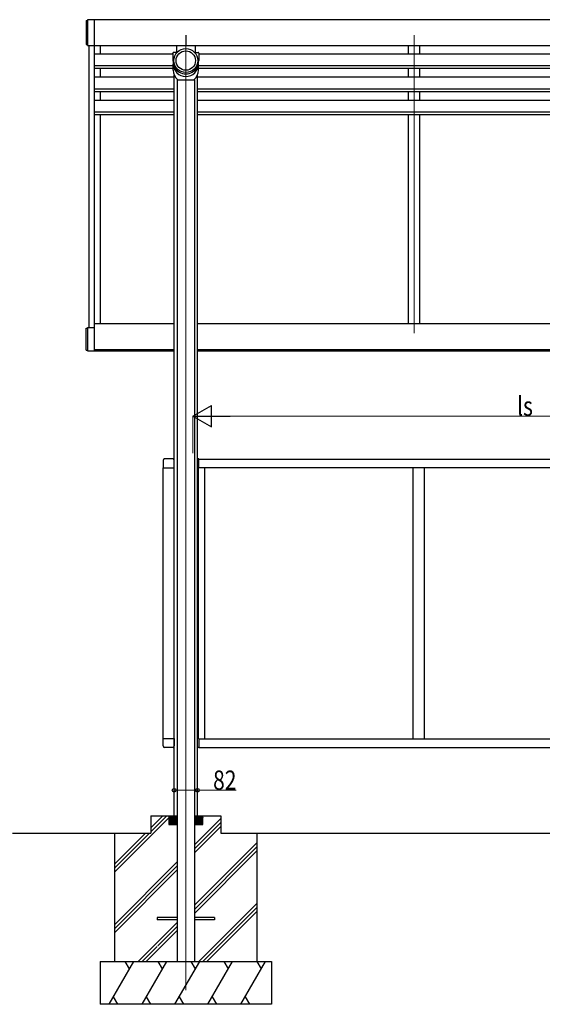
# Model space of a CAD drawing. Units: millimetres. Extents: x 375 to 12473, y 112 to 8692.
# Drawn here: x 4629 to 6460, y 2000 to 5449 of the extents above; entities that cross this region are included whole.
import ezdxf

# ---------------------------------------------------------------- set-up
doc = ezdxf.new("R2010")
doc.units = ezdxf.units.MM
doc.linetypes.add('YCENTER_1', pattern=[13, 10, -1, 1, -1])
for name, color, linetype, lineweight in [('YKK_12', 2, 'Continuous', 13), ('YKK_13', 4, 'Continuous', 30), ('YKK_A1', 4, 'Continuous', 30), ('YKK_D', 6, 'Continuous', 13)]:
    doc.layers.add(name, color=color, linetype=linetype, lineweight=lineweight)
doc.styles.add('text-b', font='extslim2.shx', dxfattribs={"width": 0.8, "bigfont": 'extfont2.shx'})

msp = doc.modelspace()

# ---------------------------------------------------------------- linework, layer by layer
at = {"layer": 'YKK_12', "ltscale": 20}
for p, q in [((6011.3, 5395.2), (6011.3, 4351.6)), ((5211.3, 2050.3), (5211.3, 5358.9))]:
    msp.add_line(p, q, dxfattribs=at)
at = {"layer": 'YKK_13'}
for p, q in [((4862.3, 5446.3), (4862.3, 5361.9)), ((4862.3, 5446.3), (4867.3, 5446.3)), ((4867.3, 5449.3), (4867.3, 5358.9)), ((4862.3, 5361.9), (4867.3, 5361.9)), ((5178.3, 5358.9), (5178.3, 5335.8)), ((5244.3, 5358.9), (5244.3, 5335.8)), ((5166.2, 5331.9), (5166.9, 5334.1)), ((5166.2, 5331.6), (5166.2, 5306.1)), ((5177.3, 5334.8), (5167.9, 5334.8)), ((5245.3, 5334.8), (5254.8, 5334.8)), ((5256.4, 5331.9), (5255.7, 5334.1)), ((5256.5, 5331.6), (5256.5, 5306.1)), ((5167.3, 5272.5), (5167.3, 5294.3)), ((5167.3, 5294.3), (5167.6, 5294.3)), ((5170.3, 5278.4), (5170.3, 5286.5)), ((5252.3, 5278.4), (5252.3, 5286.5)), ((5255.3, 5294.3), (5255, 5294.3)), ((5255.3, 5272.5), (5255.3, 5294.3)), ((5181.3, 5238.7), (5241.3, 5238.7)), ((4862.3, 4292.3), (4862.3, 4368.3)), ((4862.3, 4368.3), (4867.3, 4368.3)), ((4867.3, 4371.3), (4867.3, 4289.3)), ((4867.3, 4371.3), (4891.3, 4371.3)), ((4862.3, 4292.3), (4867.3, 4292.3)), ((5181.3, 2304.8), (5111.3, 2304.8)), ((5111.3, 2304.8), (5111.3, 2295.8)), ((5181.3, 2295.8), (5111.3, 2295.8)), ((5311.3, 2304.8), (5241.3, 2304.8)), ((5311.3, 2295.8), (5241.3, 2295.8)), ((5311.3, 2304.8), (5311.3, 2295.8))]:
    msp.add_line(p, q, dxfattribs=at)
for radius in [42, 34]:
    msp.add_circle((5211.3, 5306.1), radius, dxfattribs=at)
for centre, radius, start, end in [((5167.2, 5331.6), 1, 162.6316, 180), ((5167.9, 5333.8), 1, 90, 180), ((5177.3, 5335.8), 1, 270, 0), ((5245.3, 5335.8), 1, 180, 270), ((5254.8, 5333.8), 1, 0, 90), ((5255.5, 5331.6), 1, 0, 17.3684), ((5211.3, 5294.3), 44, 180, 270), ((5211.3, 5294.3), 44, 270, 0), ((5211.3, 5272.5), 44, 180, 230.2208), ((5211.3, 5272.5), 44, 309.7792, 0)]:
    msp.add_arc(centre, radius, start, end, dxfattribs=at)
msp.add_ellipse((5211.3, 5306.1), major_axis=(0, -46.8), ratio=0.964438, start_param=4.712389, end_param=7.853982, dxfattribs=at)
at = {"layer": 'YKK_A1', "linetype": 'Continuous'}
for p, q in [((7955.3, 5449.3), (4867.3, 5449.3)), ((4867.3, 5358.9), (7955.3, 5358.9)), ((5181.3, 5238.7), (5181.3, 2150.3)), ((5241.3, 5238.7), (5241.3, 2150.3))]:
    msp.add_line(p, q, dxfattribs=at)
at = {"layer": 'YKK_A1', "linetype": 'Continuous', "ltscale": 0.5}
for p, q in [((4891.3, 4289.3), (4891.3, 5449.3)), ((4871.3, 5358.9), (4871.3, 4371.3)), ((4911.3, 5358.9), (4911.3, 5329.8)), ((5991.3, 5329.8), (5991.3, 5358.9)), ((6031.3, 5329.8), (6031.3, 5358.9)), ((4891.3, 5329.8), (5166.2, 5329.8)), ((5256.5, 5329.8), (7566.2, 5329.8)), ((4891.3, 5288.5), (5167.3, 5288.5)), ((4891.3, 5279), (5167.3, 5279)), ((4911.3, 5279), (4911.3, 5248.8)), ((5255.3, 5288.5), (7567.3, 5288.5)), ((5255.3, 5279), (7567.3, 5279)), ((5991.3, 5248.8), (5991.3, 5279)), ((6031.3, 5248.8), (6031.3, 5279)), ((4891.3, 5248.8), (5169.8, 5248.8)), ((5170.3, 2660.3), (5170.3, 5256.5)), ((5252.3, 2660.3), (5252.3, 5256.5)), ((5252.9, 5248.8), (7569.8, 5248.8)), ((4891.3, 5207.4), (5170.3, 5207.4)), ((4891.3, 5198), (5170.3, 5198)), ((4911.3, 5198), (4911.3, 5167.8)), ((5252.3, 5207.4), (7570.3, 5207.4)), ((5252.3, 5198), (7570.3, 5198)), ((5991.3, 5167.8), (5991.3, 5198)), ((6031.3, 5167.8), (6031.3, 5198)), ((4891.3, 5167.8), (5169.8, 5167.8)), ((5252.9, 5167.8), (7569.8, 5167.8)), ((4891.3, 5126.4), (5170.3, 5126.4)), ((4891.3, 5117), (5170.3, 5117)), ((4911.3, 5117), (4911.3, 4384.3)), ((5252.3, 5126.4), (7570.3, 5126.4)), ((5252.3, 5117), (7570.3, 5117)), ((5991.3, 4384.3), (5991.3, 5117)), ((6031.3, 4384.3), (6031.3, 5117)), ((5170.3, 4384.3), (4891.3, 4384.3)), ((7570.3, 4384.3), (5252.3, 4384.3)), ((4867.3, 4289.3), (5170.3, 4289.3)), ((4891.3, 4294.3), (5170.3, 4294.3)), ((5252.3, 4294.3), (7570.3, 4294.3)), ((5252.3, 4289.3), (7570.3, 4289.3)), ((5131.6, 3905.4), (5131.6, 3879.7)), ((5165.5, 3910.9), (5137.1, 3910.9)), ((5171, 3879.7), (5171, 3905.4)), ((5256.6, 3910.9), (5252.3, 3910.9)), ((5256.6, 3879.7), (5256.6, 3910.9)), ((5256.6, 3910.3), (7566.1, 3910.3)), ((5131.6, 3879.7), (5171, 3879.7)), ((5132.3, 2931.5), (5132.3, 3879.7)), ((5170.3, 2931.5), (5170.3, 3869)), ((5256.6, 3879.7), (5252.3, 3879.7)), ((5256.3, 2930.9), (5256.3, 3879.7)), ((5256.6, 3880.3), (7566.1, 3880.3)), ((5276.3, 3880.3), (5276.3, 2930.3)), ((6006.3, 3880.3), (6006.3, 2930.3)), ((6046.3, 3880.3), (6046.3, 2930.3)), ((5131.6, 2931.5), (5171, 2931.5)), ((5131.6, 2905.8), (5131.6, 2931.5)), ((5165.5, 2900.3), (5137.1, 2900.3)), ((5171, 2931.5), (5171, 2905.8)), ((5256.6, 2930.9), (5252.3, 2930.9)), ((5256.6, 2899.7), (5252.3, 2899.7)), ((5256.6, 2930.9), (5256.6, 2899.7)), ((5256.6, 2930.3), (7566.1, 2930.3)), ((5256.6, 2900.3), (7566.1, 2900.3)), ((4961.3, 2463.1), (5158.6, 2660.3)), ((5088.8, 2660.3), (5181.3, 2660.3)), ((5088.8, 2660.3), (5088.8, 2600.3)), ((5088.8, 2618.8), (5130.3, 2660.3)), ((5088.8, 2604.7), (5144.5, 2660.3)), ((5151.3, 2660.3), (5151.3, 2630.3)), ((5151.3, 2660), (5181, 2630.3)), ((5151.3, 2658.6), (5179.6, 2630.3)), ((5151.3, 2657.2), (5178.2, 2630.3)), ((5151.3, 2655.8), (5176.8, 2630.3)), ((5152.4, 2660.3), (5181.3, 2631.5)), ((5153.9, 2660.3), (5181.3, 2632.9)), ((5155.3, 2660.3), (5181.3, 2634.3)), ((5156.7, 2660.3), (5181.3, 2635.7)), ((5158.1, 2660.3), (5181.3, 2637.1)), ((5159.5, 2660.3), (5181.3, 2638.5)), ((5160.9, 2660.3), (5181.3, 2639.9)), ((5162.3, 2660.3), (5181.3, 2641.4)), ((5163.8, 2660.3), (5181.3, 2642.8)), ((5165.2, 2660.3), (5181.3, 2644.2)), ((5166.6, 2660.3), (5181.3, 2645.6)), ((5168, 2660.3), (5181.3, 2647)), ((5169.4, 2660.3), (5181.3, 2648.4)), ((5170.8, 2660.3), (5181.3, 2649.8)), ((5172.2, 2660.3), (5181.3, 2651.3)), ((5173.7, 2660.3), (5181.3, 2652.7)), ((5175.1, 2660.3), (5181.3, 2654.1)), ((5176.5, 2660.3), (5181.3, 2655.5)), ((5177.9, 2660.3), (5181.3, 2656.9)), ((5179.3, 2660.3), (5181.3, 2658.3)), ((5180.7, 2660.3), (5181.3, 2659.7)), ((5241.3, 2660.3), (5333.8, 2660.3)), ((5241.3, 2660.3), (5241.3, 2630.3)), ((5241.3, 2660), (5271, 2630.3)), ((5241.3, 2658.6), (5269.6, 2630.3)), ((5241.3, 2657.2), (5268.2, 2630.3)), ((5241.3, 2655.8), (5266.8, 2630.3)), ((5242.4, 2660.3), (5271.3, 2631.5)), ((5243.9, 2660.3), (5271.3, 2632.9)), ((5245.3, 2660.3), (5271.3, 2634.3)), ((5246.7, 2660.3), (5271.3, 2635.7)), ((5248.1, 2660.3), (5271.3, 2637.1)), ((5249.5, 2660.3), (5271.3, 2638.5)), ((5250.9, 2660.3), (5271.3, 2639.9)), ((5252.3, 2660.3), (5271.3, 2641.4)), ((5253.8, 2660.3), (5271.3, 2642.8)), ((5255.2, 2660.3), (5271.3, 2644.2)), ((5256.6, 2660.3), (5271.3, 2645.6)), ((5258, 2660.3), (5271.3, 2647)), ((5259.4, 2660.3), (5271.3, 2648.4)), ((5260.8, 2660.3), (5271.3, 2649.8)), ((5262.2, 2660.3), (5271.3, 2651.3)), ((5263.7, 2660.3), (5271.3, 2652.7)), ((5265.1, 2660.3), (5271.3, 2654.1)), ((5266.5, 2660.3), (5271.3, 2655.5)), ((5267.9, 2660.3), (5271.3, 2656.9)), ((5269.3, 2660.3), (5271.3, 2658.3)), ((5270.7, 2660.3), (5271.3, 2659.7)), ((5271.3, 2630.3), (5271.3, 2660.3)), ((5333.8, 2660.3), (5333.8, 2600.3)), ((5151.3, 2654.4), (5175.4, 2630.3)), ((5151.3, 2653), (5174, 2630.3)), ((5151.3, 2651.6), (5172.5, 2630.3)), ((5151.3, 2650.1), (5171.1, 2630.3)), ((5151.3, 2648.7), (5169.7, 2630.3)), ((5151.3, 2647.3), (5168.3, 2630.3)), ((5151.3, 2645.9), (5166.9, 2630.3)), ((5151.3, 2644.5), (5165.5, 2630.3)), ((5151.3, 2643.1), (5164.1, 2630.3)), ((5151.3, 2641.7), (5162.6, 2630.3)), ((5151.3, 2640.2), (5161.2, 2630.3)), ((5151.3, 2638.8), (5159.8, 2630.3)), ((5151.3, 2637.4), (5158.4, 2630.3)), ((5151.3, 2636), (5157, 2630.3)), ((5151.3, 2634.6), (5155.6, 2630.3)), ((5151.3, 2633.2), (5154.2, 2630.3)), ((5151.3, 2631.8), (5152.7, 2630.3)), ((5151.3, 2630.3), (5181.3, 2630.3)), ((5241.3, 2654.4), (5265.4, 2630.3)), ((5241.3, 2653), (5264, 2630.3)), ((5241.3, 2559.2), (5333.8, 2651.7)), ((5241.3, 2651.6), (5262.5, 2630.3)), ((5241.3, 2650.1), (5261.1, 2630.3)), ((5241.3, 2648.7), (5259.7, 2630.3)), ((5241.3, 2647.3), (5258.3, 2630.3)), ((5241.3, 2645.9), (5256.9, 2630.3)), ((5241.3, 2644.5), (5255.5, 2630.3)), ((5241.3, 2643.1), (5254.1, 2630.3)), ((5241.3, 2641.7), (5252.6, 2630.3)), ((5241.3, 2640.2), (5251.2, 2630.3)), ((5241.3, 2638.8), (5249.8, 2630.3)), ((5241.3, 2545.1), (5333.8, 2637.6)), ((5241.3, 2637.4), (5248.4, 2630.3)), ((5241.3, 2636), (5247, 2630.3)), ((5241.3, 2634.6), (5245.6, 2630.3)), ((5241.3, 2633.2), (5244.2, 2630.3)), ((5241.3, 2631.8), (5242.7, 2630.3)), ((5271.3, 2630.3), (5241.3, 2630.3)), ((5241.3, 2630.3), (5271.3, 2630.3)), ((5241.3, 2530.9), (5333.8, 2623.4)), ((4604.8, 2600.3), (5088.8, 2600.3)), ((4961.3, 2477.2), (5084.5, 2600.3)), ((4961.3, 2491.3), (5070.3, 2600.3)), ((4961.3, 2600.3), (4961.3, 2150.3)), ((5333.8, 2600.3), (7488.8, 2600.3)), ((5461.3, 2150.3), (5461.3, 2600.3)), ((5241.3, 2347.1), (5461.3, 2567.1)), ((5241.3, 2332.9), (5461.3, 2552.9)), ((5241.3, 2318.8), (5461.3, 2538.8)), ((4961.3, 2279.2), (5181.3, 2499.2)), ((4961.3, 2265.1), (5181.3, 2485.1)), ((4961.3, 2250.9), (5181.3, 2470.9)), ((5256.7, 2150.3), (5461.3, 2354.9)), ((5270.9, 2150.3), (5461.3, 2340.8)), ((5285, 2150.3), (5461.3, 2326.7)), ((5044.6, 2150.3), (5181.3, 2287.1)), ((5072.9, 2150.3), (5181.3, 2258.8)), ((5113.2, 2204.8), (5181.3, 2272.9)), ((5058.7, 2150.3), (5111.3, 2202.9)), ((4911.3, 2150.3), (5511.3, 2150.3)), ((4911.3, 2150.3), (4911.3, 2000.3)), ((4942.4, 2000.3), (5029, 2150.3)), ((5014, 2124.4), (4999, 2150.3)), ((5057.9, 2000.3), (5144.5, 2150.3)), ((5129.5, 2124.4), (5114.5, 2150.3)), ((5173.3, 2000.3), (5259.9, 2150.3)), ((5244.9, 2124.4), (5229.9, 2150.3)), ((5288.8, 2000.3), (5375.4, 2150.3)), ((5360.4, 2124.4), (5345.4, 2150.3)), ((5404.3, 2000.3), (5490.9, 2150.3)), ((5475.9, 2124.4), (5460.9, 2150.3)), ((5511.3, 2150.3), (5511.3, 2000.3)), ((4957.4, 2026.3), (4972.4, 2000.3)), ((5072.9, 2026.3), (5087.9, 2000.3)), ((5188.3, 2026.3), (5203.3, 2000.3)), ((5303.8, 2026.3), (5318.8, 2000.3)), ((5419.3, 2026.3), (5434.3, 2000.3)), ((5511.3, 2000.3), (4911.3, 2000.3))]:
    msp.add_line(p, q, dxfattribs=at)
at = {"layer": 'YKK_A1', "linetype": 'YCENTER_1', "ltscale": 10}
msp.add_line((5211.3, 5395.2), (5211.3, 5358.9), dxfattribs=at)
at = {"layer": 'YKK_A1', "linetype": 'Continuous', "ltscale": 0.5}
for centre, start, end in [((5137.1, 3905.4), 90, 180), ((5165.5, 3905.4), 0, 90), ((5137.1, 2905.8), 180, 270), ((5165.5, 2905.8), 270, 0)]:
    msp.add_arc(centre, 5.5, start, end, dxfattribs=at)
at = {"layer": 'YKK_D', "lineweight": -2}
for p, q in [((5236.3, 4060.3), (5301.3, 4097.8)), ((5301.3, 4022.8), (5301.3, 4097.8)), ((5236.3, 4060.3), (5301.3, 4022.8)), ((5236.3, 4060.3), (5366.2, 4060.3))]:
    msp.add_line(p, q, dxfattribs=at)
at = {"layer": 'YKK_D'}
for p, q in [((5236.3, 3931.3), (5236.3, 4061.3)), ((5311.3, 4060.3), (7511.3, 4060.3)), ((5170.3, 2750.3), (5252.3, 2750.3)), ((5252.3, 2750.3), (5387.6, 2750.3))]:
    msp.add_line(p, q, dxfattribs=at)
at = {"layer": 'YKK_D', "linetype": 'ByBlock', "lineweight": -2}
for centre in [(5170.3, 2750.3), (5252.3, 2750.3)]:
    msp.add_circle(centre, 6.38, dxfattribs=at)

# ---------------------------------------------------------------- texts
at = {"layer": 'YKK_D', "style": 'text-b', "width": 0.8}
for s, p in [('ls', (6371.7, 4061.8)), ('82', (5306.9, 2751.8))]:
    msp.add_text(s, height=67.5, dxfattribs=at).set_placement(p)

doc.saveas('drawing.dxf')
